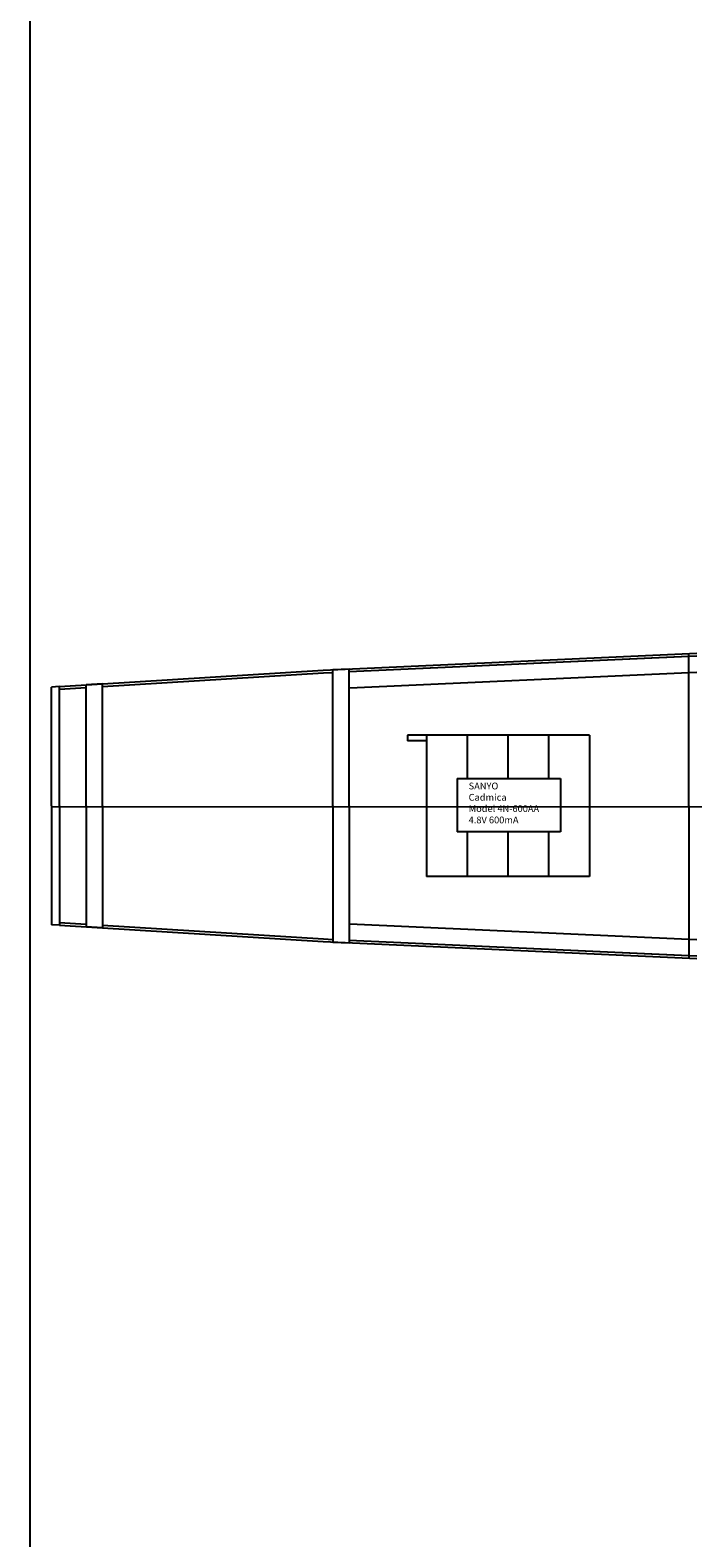
# Model space of a CAD drawing. Extents: x -11184 to -8747, y 3340 to 4435.
# Drawn here: x -9530 to -9371, y 3712 to 4074 of the extents above; entities that cross this region are included whole.
import ezdxf

# ---------------------------------------------------------------- set-up
doc = ezdxf.new("R2010")
doc.units = 0
doc.header["$MEASUREMENT"] = 0
doc.linetypes.add('LINEA-LINEETTA', pattern=[2, 1.25, -0.25, 0.25, -0.25])
for name, color, linetype in [('ASSI', 1, 'LINEA-LINEETTA'), ('CENTINE', 6, 'CONTINUOUS'), ('COPERTURA', 4, 'CONTINUOUS'), ('LONGHERINE', 3, 'CONTINUOUS'), ('METALLO', 5, 'CONTINUOUS')]:
    doc.layers.add(name, color=color, linetype=linetype)

msp = doc.modelspace()

# ---------------------------------------------------------------- linework, layer by layer
at = {"layer": 'ASSI', "linetype": 'Continuous', "ltscale": 5}
msp.add_line((-9524.8876, 3887.36826), (-8747.10764, 3887.54491), dxfattribs=at)
msp.add_lwpolyline([(-9530, 4435.16927), (-8755.52107, 4435.16927), (-8755.52107, 3339.56493), (-9530, 3339.56493)], close=True, dxfattribs=at)
at = {"layer": 'CENTINE', "linetype": 'Continuous', "ltscale": 5}
for p, q in [((-9372.14134, 3887.56373), (-9372.14134, 3924.11447)), ((-9457.46434, 3920.23615), (-9453.56344, 3920.41347)), ((-9457.46434, 3887.56373), (-9457.46434, 3920.23615)), ((-9453.56344, 3887.56373), (-9453.56344, 3920.41347)), ((-9522.9489, 3916.18134), (-9524.8876, 3916.06014)), ((-9524.8876, 3887.56373), (-9524.8876, 3916.06014)), ((-9522.9489, 3887.56373), (-9522.9489, 3916.18134)), ((-9512.66464, 3916.82427), (-9516.54202, 3916.58187)), ((-9516.54202, 3887.56373), (-9516.54202, 3916.58187)), ((-9512.66464, 3887.56373), (-9512.66464, 3916.82427)), ((-9524.8876, 3887.56373), (-9524.8876, 3859.06732)), ((-9522.9489, 3887.56373), (-9522.9489, 3858.94612)), ((-9516.54202, 3887.56373), (-9516.54202, 3858.54559)), ((-9512.66464, 3887.56373), (-9512.66464, 3858.30319)), ((-9457.46434, 3887.56373), (-9457.46434, 3854.89131)), ((-9453.56344, 3887.56373), (-9453.56344, 3854.714)), ((-9372.14134, 3887.56373), (-9372.14134, 3851.01299)), ((-9522.9489, 3858.94612), (-9524.8876, 3859.06732)), ((-9512.66464, 3858.30319), (-9516.54202, 3858.54559)), ((-9457.46434, 3854.89131), (-9453.56344, 3854.714))]:
    msp.add_line(p, q, dxfattribs=at)
at = {"layer": 'COPERTURA'}
for p, q in [((-9459.7506, 3920.13223), (-9370.18723, 3924.20329)), ((-9453.56344, 3919.76142), (-9372.22276, 3923.45873)), ((-9522.9489, 3916.18134), (-9459.7506, 3920.13223)), ((-9459.72102, 3919.48153), (-9457.46434, 3919.58411)), ((-9522.9489, 3915.5287), (-9516.54202, 3915.92923)), ((-9512.66464, 3916.17163), (-9459.70996, 3919.48213)), ((-9522.9489, 3859.59876), (-9516.54202, 3859.19823)), ((-9522.9489, 3858.94612), (-9459.7506, 3854.99523)), ((-9512.66464, 3858.95583), (-9459.70996, 3855.64533)), ((-9459.7506, 3854.99523), (-9370.18723, 3850.92417)), ((-9459.72102, 3855.64593), (-9457.46434, 3855.54335)), ((-9453.56344, 3855.36604), (-9372.22276, 3851.66874))]:
    msp.add_line(p, q, dxfattribs=at)
at = {"layer": 'LONGHERINE'}
for p, q in [((-9453.56344, 3919.76142), (-9372.14134, 3923.46243)), ((-9372.14134, 3923.46243), (-9370.18723, 3923.55192)), ((-9453.56344, 3916.50121), (-9453.56344, 3919.76142)), ((-9453.38598, 3915.85724), (-9372.14134, 3919.55017)), ((-9372.14134, 3919.55017), (-9370.18723, 3919.6437)), ((-9453.56344, 3858.62625), (-9453.56344, 3855.36604)), ((-9453.38598, 3859.27023), (-9372.14134, 3855.57729)), ((-9453.56344, 3855.36604), (-9372.14134, 3851.66504)), ((-9372.14134, 3855.57729), (-9370.18723, 3855.48376)), ((-9372.14134, 3851.66504), (-9370.18723, 3851.57554))]:
    msp.add_line(p, q, dxfattribs=at)
at = {"layer": 'METALLO'}
for p, q in [((-9439.5936, 3904.49935), (-9439.5936, 3903.19661)), ((-9435.03401, 3904.49935), (-9439.5936, 3904.49935)), ((-9435.03401, 3903.19661), (-9439.5936, 3903.19661)), ((-9435.03401, 3904.49935), (-9435.03401, 3870.62811)), ((-9425.26346, 3904.49935), (-9435.03401, 3904.49935)), ((-9415.49291, 3904.49935), (-9425.26346, 3904.49935)), ((-9425.26346, 3904.49935), (-9425.26346, 3894.14383)), ((-9405.72236, 3904.49935), (-9415.49291, 3904.49935)), ((-9415.49291, 3904.49935), (-9415.49291, 3894.14383)), ((-9405.72236, 3904.49935), (-9405.72236, 3894.14383)), ((-9395.95181, 3904.49935), (-9405.72236, 3904.49935)), ((-9395.95181, 3904.49935), (-9395.95181, 3870.62811)), ((-9427.69049, 3894.14383), (-9427.69049, 3881.32898)), ((-9427.69049, 3894.14383), (-9402.86402, 3894.14383)), ((-9402.86402, 3894.14383), (-9402.86402, 3881.32898)), ((-9402.86402, 3881.32898), (-9427.69049, 3881.32898)), ((-9425.26346, 3881.32898), (-9425.26346, 3870.62811)), ((-9415.49291, 3881.32898), (-9415.49291, 3870.62811)), ((-9405.72236, 3881.32898), (-9405.72236, 3870.62811)), ((-9425.26346, 3870.62811), (-9435.03401, 3870.62811)), ((-9415.49291, 3870.62811), (-9425.26346, 3870.62811)), ((-9405.72236, 3870.62811), (-9415.49291, 3870.62811)), ((-9395.95181, 3870.62811), (-9405.72236, 3870.62811))]:
    msp.add_line(p, q, dxfattribs=at)

# ---------------------------------------------------------------- texts
at = {"layer": 'METALLO', "insert": (-9424.90082, 3893.13785), "char_height": 1.628425, "width": 21.9517965, "attachment_point": 1}
msp.add_mtext('SANYO\\PCadmica\\PModel 4N-600AA\\P4.8V 600mA', dxfattribs=at)

doc.saveas('drawing.dxf')
